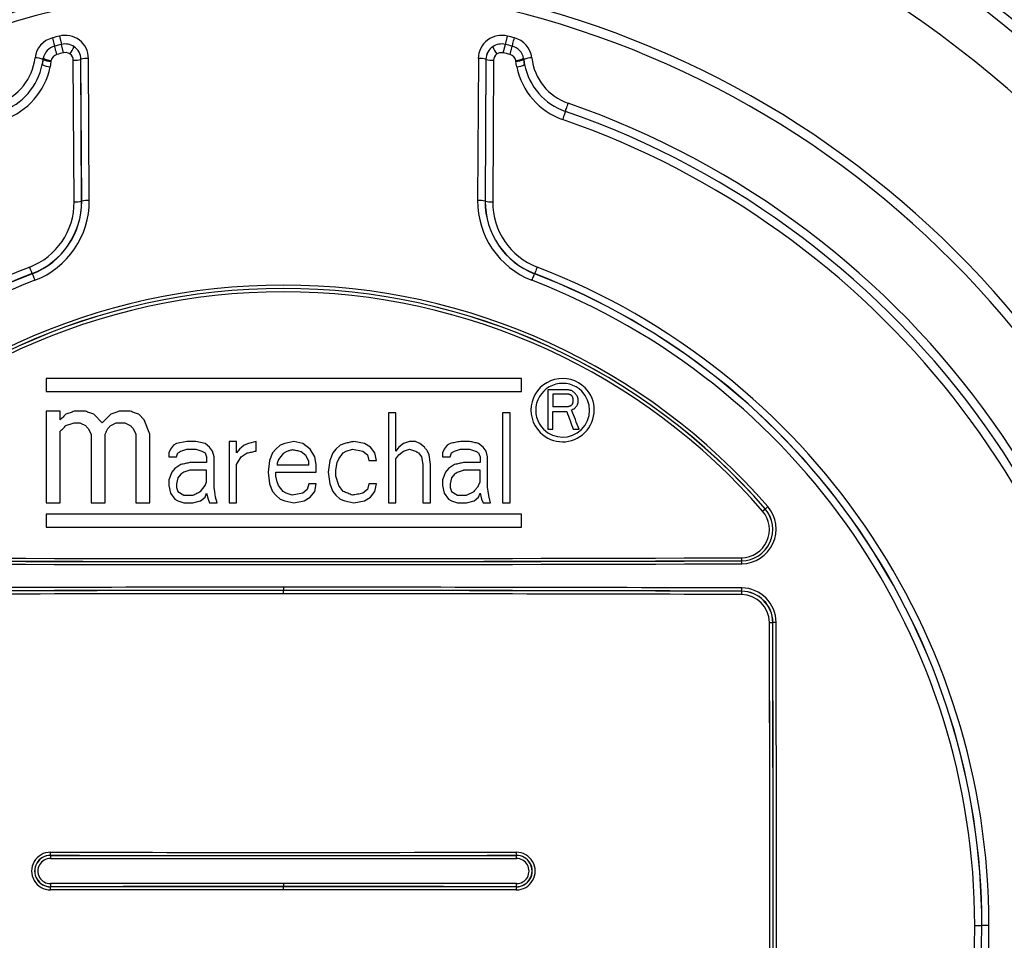
# Model space of a CAD drawing. Units: inches. Extents: x 0 to 10.9, y -0.1 to 8.4.
# Drawn here: x 2 to 2.7, y 2.2 to 2.8 of the extents above; entities that cross this region are included whole.
import ezdxf

# ---------------------------------------------------------------- set-up
doc = ezdxf.new("R2010")
doc.units = ezdxf.units.IN
doc.header["$MEASUREMENT"] = 0
doc.layers.add('LAYER_1', color=179, linetype='Continuous')
doc.styles.add('SLDTEXTSTYLE0', font='TXT', dxfattribs={"width": 0.75})
doc.dimstyles.new('SLDDIMSTYLE4', dxfattribs={"dimtxt": 0.114583, "dimasz": 0.114583, "dimexe": 0, "dimexo": 0.0625, "dimgap": 0.028646, "dimtad": 0, "dimtih": 1, "dimtoh": 1, "dimdec": 1, "dimlfac": 4, "dimrnd": 1e-09, "dimzin": 12, "dimdsep": 46, "dimtxsty": 'SLDTEXTSTYLE0', "dimsah": 1, "dimcen": 0.09, "dimadec": 0, "dimazin": 3, "dimtfac": 1, "dimtdec": 3, "dimtofl": 0, "dimtmove": 0, "dimatfit": 3, "dimfxl": 1, "dimfrac": 2, "dimtolj": 1, "dimtzin": 12, "dimarcsym": 0})

# ---------------------------------------------------------------- blocks, each defined once
blk = doc.blocks.new('_D_14')
at = {"layer": 'LAYER_1', "color": 7}
for p, q in [((0.3703, 2.33003), (0.3703, 3.53558)), ((4.05955, 2.33003), (4.05955, 3.53558)), ((0.3703, 3.41058), (2.06682, 3.41058)), ((4.05955, 3.41058), (2.36304, 3.41058))]:
    blk.add_line(p, q, dxfattribs=at)
for points in [[(0.3703, 3.41058), (0.48488, 3.39295), (0.48488, 3.42821)], [(4.05955, 3.41058), (3.94497, 3.42821), (3.94497, 3.39295)]]:
    blk.add_solid(points, dxfattribs=at)
at = {"layer": 'LAYER_1', "color": 7, "insert": (2.06682, 3.46725), "char_height": 0.114583, "attachment_point": 1, "style": 'SLDTEXTSTYLE0'}
blk.add_mtext('14.8', dxfattribs=at)

msp = doc.modelspace()

# ---------------------------------------------------------------- linework, layer by layer
at = {"color": 7, "linetype": 'Continuous', "lineweight": 25}
for p, q in [((2.07291, 2.74333), (2.07424, 2.73803)), ((2.3556, 2.73803), (2.35693, 2.74333)), ((2.07558, 2.73274), (2.07424, 2.73803)), ((2.35426, 2.73274), (2.3556, 2.73803)), ((2.06256, 2.72847), (2.06206, 2.72524)), ((2.0627, 2.7293), (2.06256, 2.72847)), ((2.06257, 2.72847), (2.06256, 2.72847)), ((2.08226, 2.6383), (2.08177, 2.72802)), ((2.08659, 2.72861), (2.08656, 2.72857)), ((2.08704, 2.63876), (2.08656, 2.72857)), ((2.08708, 2.63873), (2.08659, 2.72861)), ((2.09187, 2.63919), (2.09138, 2.72916)), ((2.33846, 2.72916), (2.33797, 2.63919)), ((2.34325, 2.72861), (2.34276, 2.63873)), ((2.34328, 2.72857), (2.3428, 2.63876)), ((2.34328, 2.72857), (2.34325, 2.72861)), ((2.34807, 2.72802), (2.34758, 2.6383)), ((2.36728, 2.72847), (2.36714, 2.7293)), ((2.36728, 2.72847), (2.36727, 2.72847)), ((2.36778, 2.72524), (2.36728, 2.72847)), ((2.08704, 2.63876), (2.08708, 2.63873)), ((2.34276, 2.63873), (2.3428, 2.63876)), ((2.05579, 2.59275), (2.05572, 2.5928)), ((2.37412, 2.5928), (2.37405, 2.59275)), ((2.0646, 2.52637), (2.0646, 2.51819)), ((2.36581, 2.52637), (2.0646, 2.52637)), ((2.36581, 2.51819), (2.36581, 2.52637)), ((2.0646, 2.51819), (2.36581, 2.51819)), ((2.39498, 2.51925), (2.38245, 2.51925)), ((2.38558, 2.51651), (2.38558, 2.50851)), ((2.39551, 2.51651), (2.38558, 2.51651)), ((2.39864, 2.51171), (2.39864, 2.51331)), ((2.40177, 2.51125), (2.40177, 2.51339)), ((2.0646, 2.50559), (2.0646, 2.44755)), ((2.07348, 2.50559), (2.0646, 2.50559)), ((2.07348, 2.50015), (2.07348, 2.50559)), ((2.08947, 2.50559), (2.08236, 2.50559)), ((2.10012, 2.49834), (2.0948, 2.50378)), ((2.10545, 2.50378), (2.10012, 2.49834)), ((2.11788, 2.50559), (2.11078, 2.50559)), ((2.12676, 2.50015), (2.12321, 2.50378)), ((2.28146, 2.50472), (2.28146, 2.44755)), ((2.28623, 2.50472), (2.28146, 2.50472)), ((2.35387, 2.50472), (2.35387, 2.44755)), ((2.35864, 2.50472), (2.35387, 2.50472)), ((2.35864, 2.44755), (2.35864, 2.50472)), ((2.39551, 2.50851), (2.38558, 2.50851)), ((2.38558, 2.50538), (2.39446, 2.50538)), ((2.38558, 2.49418), (2.38558, 2.50538)), ((2.08236, 2.49834), (2.08592, 2.49834)), ((2.109, 2.49834), (2.11433, 2.49834)), ((2.13032, 2.49108), (2.12676, 2.50015)), ((2.09124, 2.49471), (2.09302, 2.49108)), ((2.09302, 2.49108), (2.09302, 2.44755)), ((2.11966, 2.49471), (2.12144, 2.49108)), ((2.12144, 2.49108), (2.12144, 2.44755)), ((2.13032, 2.44755), (2.13032, 2.49108)), ((2.38245, 2.49418), (2.38558, 2.49418)), ((2.39864, 2.49418), (2.4023, 2.49418)), ((2.14522, 2.48404), (2.14331, 2.48161)), ((2.14713, 2.48526), (2.14522, 2.48404)), ((2.1538, 2.48647), (2.14713, 2.48526)), ((2.15951, 2.48647), (2.1538, 2.48647)), ((2.16523, 2.48526), (2.15951, 2.48647)), ((2.16809, 2.48282), (2.16523, 2.48526)), ((2.18047, 2.48647), (2.18047, 2.44755)), ((2.18524, 2.48647), (2.18047, 2.48647)), ((2.18524, 2.47918), (2.18524, 2.48647)), ((2.19, 2.48404), (2.18714, 2.48161)), ((2.19286, 2.48526), (2.19, 2.48404)), ((2.19762, 2.48647), (2.19286, 2.48526)), ((2.19762, 2.48039), (2.19762, 2.48647)), ((2.21287, 2.48404), (2.21001, 2.48161)), ((2.21572, 2.48526), (2.21287, 2.48404)), ((2.22144, 2.48647), (2.21572, 2.48526)), ((2.22716, 2.48526), (2.22144, 2.48647)), ((2.23192, 2.48161), (2.22716, 2.48526)), ((2.25098, 2.48404), (2.24812, 2.48161)), ((2.25383, 2.48526), (2.25098, 2.48404)), ((2.26622, 2.48526), (2.25955, 2.48647)), ((2.27003, 2.48282), (2.26622, 2.48526)), ((2.29099, 2.48526), (2.28813, 2.48282)), ((2.2948, 2.48647), (2.29099, 2.48526)), ((2.29861, 2.48647), (2.2948, 2.48647)), ((2.30147, 2.48526), (2.29861, 2.48647)), ((2.30433, 2.48282), (2.30147, 2.48526)), ((2.31862, 2.48404), (2.31672, 2.48161)), ((2.32053, 2.48526), (2.31862, 2.48404)), ((2.33291, 2.48647), (2.3272, 2.48647)), ((2.34149, 2.48282), (2.33863, 2.48526)), ((2.14331, 2.48161), (2.14236, 2.47918)), ((2.14236, 2.47918), (2.14236, 2.47674)), ((2.14713, 2.47674), (2.14808, 2.47918)), ((2.14998, 2.48039), (2.1538, 2.48161)), ((2.1538, 2.48161), (2.15951, 2.48161)), ((2.15951, 2.48161), (2.16332, 2.48039)), ((2.16332, 2.48039), (2.16523, 2.47918)), ((2.16523, 2.47918), (2.16618, 2.47674)), ((2.16999, 2.48039), (2.16809, 2.48282)), ((2.17094, 2.47674), (2.16999, 2.48039)), ((2.18714, 2.48161), (2.18524, 2.47918)), ((2.18809, 2.47674), (2.19191, 2.47918)), ((2.2081, 2.47918), (2.2062, 2.47431)), ((2.21001, 2.48161), (2.2081, 2.47918)), ((2.21477, 2.47877), (2.21191, 2.47512)), ((2.21668, 2.47999), (2.21477, 2.47877)), ((2.22906, 2.47755), (2.2262, 2.47999)), ((2.23097, 2.4739), (2.22906, 2.47755)), ((2.23478, 2.47674), (2.23192, 2.48161)), ((2.24621, 2.47918), (2.24431, 2.47431)), ((2.24812, 2.48161), (2.24621, 2.47918)), ((2.25002, 2.47553), (2.25288, 2.47918)), ((2.25288, 2.47918), (2.25479, 2.48039)), ((2.25479, 2.48039), (2.2586, 2.48161)), ((2.2586, 2.48161), (2.26527, 2.48039)), ((2.26527, 2.48039), (2.26813, 2.47796)), ((2.26813, 2.47796), (2.26908, 2.47431)), ((2.27289, 2.47918), (2.27003, 2.48282)), ((2.27384, 2.47431), (2.27289, 2.47918)), ((2.28813, 2.48282), (2.28623, 2.48039)), ((2.28623, 2.47553), (2.28813, 2.47796)), ((2.28813, 2.47796), (2.29099, 2.48039)), ((2.29099, 2.48039), (2.2948, 2.48161)), ((2.2948, 2.48161), (2.29861, 2.48039)), ((2.30052, 2.47918), (2.30243, 2.47674)), ((2.30719, 2.47796), (2.30624, 2.48039)), ((2.30814, 2.47188), (2.30719, 2.47796)), ((2.31672, 2.48161), (2.31576, 2.47918)), ((2.31576, 2.47918), (2.31576, 2.47674)), ((2.32053, 2.47674), (2.32148, 2.47918)), ((2.32148, 2.47918), (2.32339, 2.48039)), ((2.32339, 2.48039), (2.3272, 2.48161)), ((2.3272, 2.48161), (2.33291, 2.48161)), ((2.33291, 2.48161), (2.33672, 2.48039)), ((2.33863, 2.47918), (2.33958, 2.47674)), ((2.34339, 2.48039), (2.34149, 2.48282)), ((2.34435, 2.47674), (2.34339, 2.48039)), ((2.14236, 2.47674), (2.14713, 2.47674)), ((2.14998, 2.47188), (2.14617, 2.46944)), ((2.16618, 2.47309), (2.1557, 2.47309)), ((2.16618, 2.47674), (2.16618, 2.47309)), ((2.17094, 2.45728), (2.17094, 2.47674)), ((2.18524, 2.47188), (2.18809, 2.47674)), ((2.18524, 2.44755), (2.18524, 2.47188)), ((2.2062, 2.47431), (2.20524, 2.46701)), ((2.21191, 2.47512), (2.21096, 2.47269)), ((2.21096, 2.47269), (2.21096, 2.47147)), ((2.21492, 2.47147), (2.21096, 2.47147)), ((2.23097, 2.47147), (2.23097, 2.4739)), ((2.23573, 2.47188), (2.23478, 2.47674)), ((2.23573, 2.46701), (2.23573, 2.47188)), ((2.24431, 2.47431), (2.24335, 2.46701)), ((2.24812, 2.46823), (2.24907, 2.47309)), ((2.24907, 2.47309), (2.25002, 2.47553)), ((2.26908, 2.47431), (2.27384, 2.47431)), ((2.28623, 2.44755), (2.28623, 2.47553)), ((2.30243, 2.47674), (2.30338, 2.47188)), ((2.30814, 2.44755), (2.30814, 2.47188)), ((2.31576, 2.47674), (2.32053, 2.47674)), ((2.32339, 2.47188), (2.31957, 2.46944)), ((2.33958, 2.47309), (2.3291, 2.47309)), ((2.33958, 2.47674), (2.33958, 2.47309)), ((2.34435, 2.45728), (2.34435, 2.47674)), ((2.14427, 2.46701), (2.14236, 2.46215)), ((2.14617, 2.46944), (2.14427, 2.46701)), ((2.14998, 2.4658), (2.14808, 2.46336)), ((2.15189, 2.46701), (2.14998, 2.4658)), ((2.1557, 2.46823), (2.15189, 2.46701)), ((2.16618, 2.46823), (2.1557, 2.46823)), ((2.16618, 2.46093), (2.16618, 2.46823)), ((2.20524, 2.46701), (2.2062, 2.45971)), ((2.21001, 2.46701), (2.23573, 2.46701)), ((2.21001, 2.46458), (2.21001, 2.46701)), ((2.24335, 2.46701), (2.24431, 2.45971)), ((2.24812, 2.46458), (2.24812, 2.46823)), ((2.31767, 2.46701), (2.31576, 2.46215)), ((2.31957, 2.46944), (2.31767, 2.46701)), ((2.32339, 2.4658), (2.32148, 2.46336)), ((2.32529, 2.46701), (2.3291, 2.46823)), ((2.33958, 2.46823), (2.3291, 2.46823)), ((2.33958, 2.46093), (2.33958, 2.46823)), ((2.14236, 2.46215), (2.14236, 2.4585)), ((2.14808, 2.46336), (2.14713, 2.45971)), ((2.14713, 2.45971), (2.14713, 2.45728)), ((2.16523, 2.4585), (2.16618, 2.46093)), ((2.2062, 2.45971), (2.2081, 2.45485)), ((2.21096, 2.46093), (2.21001, 2.46458)), ((2.21191, 2.4585), (2.21096, 2.46093)), ((2.23097, 2.45971), (2.23002, 2.45607)), ((2.23573, 2.45971), (2.23097, 2.45971)), ((2.23478, 2.45485), (2.23573, 2.45971)), ((2.24431, 2.45971), (2.24621, 2.45485)), ((2.25002, 2.4585), (2.24812, 2.46458)), ((2.26908, 2.45971), (2.26813, 2.45607)), ((2.27384, 2.45971), (2.26908, 2.45971)), ((2.27289, 2.45485), (2.27384, 2.45971)), ((2.31576, 2.46215), (2.31576, 2.4585)), ((2.32148, 2.46336), (2.32053, 2.45971)), ((2.32053, 2.45971), (2.32053, 2.45728)), ((2.33863, 2.4585), (2.33958, 2.46093)), ((2.14236, 2.4585), (2.14331, 2.45363)), ((2.14331, 2.45363), (2.14617, 2.44998)), ((2.14713, 2.45728), (2.14808, 2.45485)), ((2.14808, 2.45485), (2.15189, 2.45242)), ((2.15189, 2.45242), (2.15761, 2.45242)), ((2.16237, 2.45485), (2.16523, 2.4585)), ((2.16523, 2.4512), (2.16618, 2.45363)), ((2.16618, 2.45363), (2.16713, 2.44998)), ((2.2081, 2.45485), (2.21001, 2.45242)), ((2.21001, 2.45242), (2.21287, 2.44998)), ((2.21477, 2.45485), (2.21191, 2.4585)), ((2.21668, 2.45363), (2.21477, 2.45485)), ((2.22049, 2.45242), (2.21668, 2.45363)), ((2.22716, 2.45363), (2.22049, 2.45242)), ((2.23002, 2.45607), (2.22716, 2.45363)), ((2.23192, 2.4512), (2.23478, 2.45485)), ((2.24621, 2.45485), (2.24812, 2.45242)), ((2.24812, 2.45242), (2.25098, 2.44998)), ((2.25288, 2.45485), (2.25002, 2.4585)), ((2.26813, 2.45607), (2.26527, 2.45363)), ((2.27003, 2.4512), (2.27289, 2.45485)), ((2.31576, 2.4585), (2.31672, 2.45363)), ((2.31672, 2.45363), (2.31957, 2.44998)), ((2.32053, 2.45728), (2.32148, 2.45485)), ((2.32148, 2.45485), (2.32529, 2.45242)), ((2.32529, 2.45242), (2.33101, 2.45242)), ((2.33101, 2.45242), (2.33577, 2.45485)), ((2.33863, 2.4512), (2.33958, 2.45363)), ((2.33958, 2.45363), (2.34054, 2.44998)), ((2.3453, 2.4512), (2.34435, 2.45728)), ((2.0646, 2.44755), (2.07348, 2.44755)), ((2.09302, 2.44755), (2.1019, 2.44755)), ((2.12144, 2.44755), (2.13032, 2.44755)), ((2.14617, 2.44998), (2.14808, 2.44877)), ((2.14808, 2.44877), (2.15189, 2.44755)), ((2.15189, 2.44755), (2.15761, 2.44755)), ((2.15761, 2.44755), (2.16237, 2.44877)), ((2.16237, 2.44877), (2.16523, 2.4512)), ((2.16713, 2.44998), (2.16809, 2.44755)), ((2.16809, 2.44755), (2.17285, 2.44755)), ((2.17285, 2.44755), (2.1719, 2.4512)), ((2.18047, 2.44755), (2.18524, 2.44755)), ((2.21287, 2.44998), (2.21572, 2.44877)), ((2.21572, 2.44877), (2.22144, 2.44755)), ((2.22144, 2.44755), (2.22811, 2.44877)), ((2.22811, 2.44877), (2.23192, 2.4512)), ((2.25098, 2.44998), (2.25383, 2.44877)), ((2.25383, 2.44877), (2.25955, 2.44755)), ((2.25955, 2.44755), (2.26622, 2.44877)), ((2.26622, 2.44877), (2.27003, 2.4512)), ((2.28146, 2.44755), (2.28623, 2.44755)), ((2.30338, 2.44755), (2.30814, 2.44755)), ((2.31957, 2.44998), (2.32148, 2.44877)), ((2.32148, 2.44877), (2.32529, 2.44755)), ((2.32529, 2.44755), (2.33101, 2.44755)), ((2.33101, 2.44755), (2.33577, 2.44877)), ((2.33577, 2.44877), (2.33863, 2.4512)), ((2.34054, 2.44998), (2.34149, 2.44755)), ((2.34149, 2.44755), (2.34625, 2.44755)), ((2.34625, 2.44755), (2.3453, 2.4512)), ((2.35387, 2.44755), (2.35864, 2.44755)), ((2.0646, 2.44043), (2.0646, 2.43225)), ((2.36581, 2.44043), (2.21492, 2.44043)), ((2.36581, 2.43225), (2.36581, 2.44043)), ((2.51864, 2.44236), (2.52024, 2.44375)), ((2.52028, 2.44378), (2.52024, 2.44375)), ((2.0646, 2.43225), (2.36581, 2.43225)), ((2.50527, 2.41082), (2.50527, 2.41089)), ((2.21492, 2.39411), (2.21492, 2.39206)), ((2.21492, 2.38996), (2.21492, 2.39201)), ((2.50527, 2.39161), (2.50527, 2.39156)), ((2.52299, 2.37168), (2.52297, 2.37168)), ((2.52511, 2.37175), (2.52506, 2.37175)), ((2.06728, 2.22428), (2.06728, 2.22422)), ((2.36256, 2.22428), (2.36256, 2.22422)), ((2.06728, 2.20427), (2.06728, 2.20433)), ((2.21492, 2.20642), (2.21492, 2.20445)), ((2.21492, 2.20241), (2.21492, 2.20439)), ((2.36256, 2.20427), (2.36256, 2.20433)), ((2.65306, 2.17973), (2.65754, 2.17973)), ((2.66208, 2.17973), (2.65761, 2.17973))]:
    msp.add_line(p, q, dxfattribs=at)
at = {"color": 7, "linetype": 'Continuous', "lineweight": 25, "flags": 128}
for points in [[(2.06853, 2.74221), (2.06878, 2.74128), (2.06902, 2.74036), (2.06924, 2.7395), (2.06945, 2.73871), (2.06962, 2.73804), (2.06976, 2.7375), (2.06986, 2.73713), (2.06991, 2.73692)], [(2.35993, 2.73692), (2.35998, 2.73713), (2.36008, 2.7375), (2.36022, 2.73804), (2.36039, 2.73871), (2.3606, 2.7395), (2.36082, 2.74036), (2.36106, 2.74128), (2.36131, 2.74221)], [(2.07128, 2.73164), (2.07104, 2.73257), (2.0708, 2.73349), (2.07058, 2.73435), (2.07038, 2.73514), (2.0702, 2.73581), (2.07006, 2.73634), (2.06996, 2.73672), (2.06991, 2.73692)], [(2.35856, 2.73164), (2.3588, 2.73257), (2.35904, 2.73349), (2.35926, 2.73435), (2.35946, 2.73514), (2.35964, 2.73581), (2.35978, 2.73634), (2.35988, 2.73672), (2.35993, 2.73692)], [(2.06206, 2.72524), (2.06238, 2.72704), (2.06257, 2.72847)], [(2.06257, 2.72847), (2.06263, 2.72894), (2.0627, 2.7293)], [(2.0676, 2.7274), (2.06732, 2.72536), (2.06703, 2.72376)], [(2.06766, 2.72781), (2.06762, 2.72758), (2.0676, 2.7274)], [(2.07963, 2.73202), (2.07743, 2.73285), (2.07558, 2.73274)], [(2.35426, 2.73274), (2.35191, 2.73276), (2.35021, 2.73202)], [(2.36224, 2.7274), (2.36221, 2.72763), (2.36218, 2.72781)], [(2.36281, 2.72376), (2.36245, 2.72579), (2.36224, 2.7274)], [(2.36714, 2.7293), (2.36723, 2.72884), (2.36727, 2.72847)], [(2.36727, 2.72847), (2.36752, 2.72666), (2.36778, 2.72524)], [(2.39363, 2.69563), (2.3937, 2.69583), (2.39382, 2.69619), (2.394, 2.69671), (2.39423, 2.69736), (2.39449, 2.69812), (2.39479, 2.69897), (2.3951, 2.69986), (2.39541, 2.70077)], [(2.39363, 2.69563), (2.39356, 2.69544), (2.39344, 2.69508), (2.39326, 2.69456), (2.39303, 2.69391), (2.39277, 2.69315), (2.39248, 2.6923), (2.39217, 2.69141), (2.39185, 2.6905)], [(2.05572, 2.5928), (2.05567, 2.59292), (2.05558, 2.59317), (2.05542, 2.59356), (2.05523, 2.59408), (2.05499, 2.59469), (2.05472, 2.5954), (2.05442, 2.59616), (2.05411, 2.59697)], [(2.37573, 2.59697), (2.37542, 2.59616), (2.37512, 2.5954), (2.37485, 2.59469), (2.37461, 2.59408), (2.37442, 2.59356), (2.37426, 2.59317), (2.37417, 2.59292), (2.37412, 2.5928)], [(2.05579, 2.59275), (2.05583, 2.59263), (2.05593, 2.59237), (2.05608, 2.59198), (2.05628, 2.59147), (2.05652, 2.59085), (2.05679, 2.59015), (2.05708, 2.58938), (2.0574, 2.58857)], [(2.37244, 2.58857), (2.37276, 2.58938), (2.37305, 2.59015), (2.37332, 2.59085), (2.37356, 2.59147), (2.37376, 2.59198), (2.37391, 2.59237), (2.37401, 2.59263), (2.37405, 2.59275)], [(2.38245, 2.51925), (2.38245, 2.50504), (2.38245, 2.49418)], [(2.39759, 2.51872), (2.39727, 2.51879), (2.39694, 2.51885), (2.39662, 2.51892), (2.39629, 2.51899), (2.39596, 2.51905), (2.39564, 2.51912), (2.39531, 2.51919), (2.39498, 2.51925)], [(2.39707, 2.51598), (2.39688, 2.51605), (2.39668, 2.51611), (2.39648, 2.51618), (2.39629, 2.51625), (2.39609, 2.51631), (2.3959, 2.51638), (2.3957, 2.51645), (2.39551, 2.51651)], [(2.39812, 2.51491), (2.39799, 2.51505), (2.39786, 2.51518), (2.39773, 2.51531), (2.39759, 2.51545), (2.39746, 2.51558), (2.39733, 2.51571), (2.3972, 2.51585), (2.39707, 2.51598)], [(2.39968, 2.51712), (2.39942, 2.51732), (2.39916, 2.51752), (2.3989, 2.51772), (2.39864, 2.51792), (2.39838, 2.51812), (2.39812, 2.51832), (2.39786, 2.51852), (2.39759, 2.51872)], [(2.39864, 2.51331), (2.39857, 2.51351), (2.39851, 2.51371), (2.39844, 2.51391), (2.39838, 2.51411), (2.39831, 2.51431), (2.39825, 2.51451), (2.39818, 2.51471), (2.39812, 2.51491)], [(2.40125, 2.51499), (2.40106, 2.51525), (2.40086, 2.51552), (2.40066, 2.51579), (2.40047, 2.51605), (2.40027, 2.51632), (2.40008, 2.51659), (2.39988, 2.51685), (2.39968, 2.51712)], [(2.40177, 2.51339), (2.40171, 2.51359), (2.40164, 2.51379), (2.40158, 2.51399), (2.40151, 2.51419), (2.40145, 2.51439), (2.40138, 2.51459), (2.40132, 2.51479), (2.40125, 2.51499)], [(2.39707, 2.50904), (2.39688, 2.50898), (2.39668, 2.50891), (2.39648, 2.50884), (2.39629, 2.50878), (2.39609, 2.50871), (2.3959, 2.50864), (2.3957, 2.50858), (2.39551, 2.50851)], [(2.39707, 2.50904), (2.3972, 2.50918), (2.39733, 2.50931), (2.39746, 2.50944), (2.39759, 2.50958), (2.39773, 2.50971), (2.39786, 2.50984), (2.39799, 2.50998), (2.39812, 2.51011)], [(2.39812, 2.51011), (2.39818, 2.51031), (2.39825, 2.51051), (2.39831, 2.51071), (2.39838, 2.51091), (2.39844, 2.51111), (2.39851, 2.51131), (2.39857, 2.51151), (2.39864, 2.51171)], [(2.39968, 2.50752), (2.39988, 2.50778), (2.40008, 2.50805), (2.40027, 2.50832), (2.40047, 2.50858), (2.40066, 2.50885), (2.40086, 2.50912), (2.40106, 2.50938), (2.40125, 2.50965)], [(2.40125, 2.50965), (2.40132, 2.50985), (2.40138, 2.51005), (2.40145, 2.51025), (2.40151, 2.51045), (2.40158, 2.51065), (2.40164, 2.51085), (2.40171, 2.51105), (2.40177, 2.51125)], [(2.07704, 2.50378), (2.07659, 2.50332), (2.07615, 2.50287), (2.0757, 2.50242), (2.07526, 2.50196), (2.07482, 2.50151), (2.07437, 2.50106), (2.07393, 2.5006), (2.07348, 2.50015)], [(2.08236, 2.50559), (2.0817, 2.50537), (2.08103, 2.50514), (2.08037, 2.50491), (2.0797, 2.50469), (2.07903, 2.50446), (2.07837, 2.50423), (2.0777, 2.504), (2.07704, 2.50378)], [(2.0948, 2.50378), (2.09413, 2.504), (2.09346, 2.50423), (2.0928, 2.50446), (2.09213, 2.50469), (2.09147, 2.50491), (2.0908, 2.50514), (2.09013, 2.50537), (2.08947, 2.50559)], [(2.11078, 2.50559), (2.11011, 2.50537), (2.10945, 2.50514), (2.10878, 2.50491), (2.10812, 2.50469), (2.10745, 2.50446), (2.10678, 2.50423), (2.10612, 2.504), (2.10545, 2.50378)], [(2.12321, 2.50378), (2.12255, 2.504), (2.12188, 2.50423), (2.12121, 2.50446), (2.12055, 2.50469), (2.11988, 2.50491), (2.11922, 2.50514), (2.11855, 2.50537), (2.11788, 2.50559)], [(2.28623, 2.48039), (2.28623, 2.4938), (2.28623, 2.50472)], [(2.39446, 2.50538), (2.39498, 2.50398), (2.39551, 2.50258), (2.39603, 2.50118), (2.39655, 2.49978), (2.39707, 2.49838), (2.39759, 2.49698), (2.39812, 2.49558), (2.39864, 2.49418)], [(2.39759, 2.50645), (2.39786, 2.50658), (2.39812, 2.50672), (2.39838, 2.50685), (2.39864, 2.50698), (2.3989, 2.50712), (2.39916, 2.50725), (2.39942, 2.50738), (2.39968, 2.50752)], [(2.4023, 2.49418), (2.40171, 2.49571), (2.40112, 2.49725), (2.40053, 2.49878), (2.39995, 2.50032), (2.39936, 2.50185), (2.39877, 2.50338), (2.39818, 2.50492), (2.39759, 2.50645)], [(2.07348, 2.4929), (2.07393, 2.49335), (2.07437, 2.4938), (2.07482, 2.49426), (2.07526, 2.49471), (2.0757, 2.49516), (2.07615, 2.49562), (2.07659, 2.49607), (2.07704, 2.49652)], [(2.07704, 2.49652), (2.0777, 2.49675), (2.07837, 2.49698), (2.07903, 2.4972), (2.0797, 2.49743), (2.08037, 2.49766), (2.08103, 2.49788), (2.0817, 2.49811), (2.08236, 2.49834)], [(2.08592, 2.49834), (2.08636, 2.49811), (2.0868, 2.49788), (2.08725, 2.49766), (2.08769, 2.49743), (2.08814, 2.4972), (2.08858, 2.49698), (2.08902, 2.49675), (2.08947, 2.49652)], [(2.08947, 2.49652), (2.08969, 2.4963), (2.08991, 2.49607), (2.09013, 2.49584), (2.09036, 2.49562), (2.09058, 2.49539), (2.0908, 2.49516), (2.09102, 2.49494), (2.09124, 2.49471)], [(2.10368, 2.49471), (2.1039, 2.49494), (2.10412, 2.49516), (2.10434, 2.49539), (2.10456, 2.49562), (2.10479, 2.49584), (2.10501, 2.49607), (2.10523, 2.4963), (2.10545, 2.49652)], [(2.10545, 2.49652), (2.1059, 2.49675), (2.10634, 2.49698), (2.10678, 2.4972), (2.10723, 2.49743), (2.10767, 2.49766), (2.10812, 2.49788), (2.10856, 2.49811), (2.109, 2.49834)], [(2.11433, 2.49834), (2.11478, 2.49811), (2.11522, 2.49788), (2.11566, 2.49766), (2.11611, 2.49743), (2.11655, 2.4972), (2.117, 2.49698), (2.11744, 2.49675), (2.11788, 2.49652)], [(2.11788, 2.49652), (2.11811, 2.4963), (2.11833, 2.49607), (2.11855, 2.49584), (2.11877, 2.49562), (2.11899, 2.49539), (2.11922, 2.49516), (2.11944, 2.49494), (2.11966, 2.49471)], [(2.07348, 2.44755), (2.07348, 2.46282), (2.07348, 2.47288), (2.07348, 2.48276), (2.07348, 2.4929)], [(2.1019, 2.49108), (2.10212, 2.49154), (2.10234, 2.49199), (2.10257, 2.49244), (2.10279, 2.4929), (2.10301, 2.49335), (2.10323, 2.4938), (2.10345, 2.49426), (2.10368, 2.49471)], [(2.1019, 2.44755), (2.1019, 2.4622), (2.1019, 2.47186), (2.1019, 2.48134), (2.1019, 2.49108)], [(2.25955, 2.48647), (2.25884, 2.48632), (2.25812, 2.48617), (2.25741, 2.48602), (2.25669, 2.48586), (2.25598, 2.48571), (2.25526, 2.48556), (2.25455, 2.48541), (2.25383, 2.48526)], [(2.3272, 2.48647), (2.32636, 2.48632), (2.32553, 2.48617), (2.3247, 2.48602), (2.32386, 2.48586), (2.32303, 2.48571), (2.3222, 2.48556), (2.32136, 2.48541), (2.32053, 2.48526)], [(2.33863, 2.48526), (2.33792, 2.48541), (2.3372, 2.48556), (2.33649, 2.48571), (2.33577, 2.48586), (2.33506, 2.48602), (2.33434, 2.48617), (2.33363, 2.48632), (2.33291, 2.48647)], [(2.14808, 2.47918), (2.14832, 2.47933), (2.14856, 2.47948), (2.14879, 2.47963), (2.14903, 2.47978), (2.14927, 2.47994), (2.14951, 2.48009), (2.14975, 2.48024), (2.14998, 2.48039)], [(2.19191, 2.47918), (2.19262, 2.47933), (2.19333, 2.47948), (2.19405, 2.47963), (2.19476, 2.47978), (2.19548, 2.47994), (2.19619, 2.48009), (2.19691, 2.48024), (2.19762, 2.48039)], [(2.22049, 2.4812), (2.22001, 2.48105), (2.21954, 2.4809), (2.21906, 2.48075), (2.21858, 2.48059), (2.21811, 2.48044), (2.21763, 2.48029), (2.21715, 2.48014), (2.21668, 2.47999)], [(2.2262, 2.47999), (2.22549, 2.48014), (2.22478, 2.48029), (2.22406, 2.48044), (2.22335, 2.48059), (2.22263, 2.48075), (2.22192, 2.4809), (2.2212, 2.48105), (2.22049, 2.4812)], [(2.29861, 2.48039), (2.29885, 2.48024), (2.29909, 2.48009), (2.29933, 2.47994), (2.29957, 2.47978), (2.29981, 2.47963), (2.30004, 2.47948), (2.30028, 2.47933), (2.30052, 2.47918)], [(2.30624, 2.48039), (2.306, 2.4807), (2.30576, 2.481), (2.30552, 2.4813), (2.30528, 2.48161), (2.30505, 2.48191), (2.30481, 2.48222), (2.30457, 2.48252), (2.30433, 2.48282)], [(2.33672, 2.48039), (2.33696, 2.48024), (2.3372, 2.48009), (2.33744, 2.47994), (2.33768, 2.47978), (2.33792, 2.47963), (2.33815, 2.47948), (2.33839, 2.47933), (2.33863, 2.47918)], [(2.1557, 2.47309), (2.15499, 2.47294), (2.15427, 2.47279), (2.15356, 2.47264), (2.15284, 2.47249), (2.15213, 2.47233), (2.15141, 2.47218), (2.1507, 2.47203), (2.14998, 2.47188)], [(2.23097, 2.47147), (2.22198, 2.47147), (2.21492, 2.47147)], [(2.30338, 2.47188), (2.30338, 2.45803), (2.30338, 2.44755)], [(2.3291, 2.47309), (2.32839, 2.47294), (2.32767, 2.47279), (2.32696, 2.47264), (2.32624, 2.47249), (2.32553, 2.47233), (2.32482, 2.47218), (2.3241, 2.47203), (2.32339, 2.47188)], [(2.32529, 2.46701), (2.32505, 2.46686), (2.32482, 2.46671), (2.32458, 2.46656), (2.32434, 2.4664), (2.3241, 2.46625), (2.32386, 2.4661), (2.32362, 2.46595), (2.32339, 2.4658)], [(2.15761, 2.45242), (2.1582, 2.45272), (2.1588, 2.45303), (2.15939, 2.45333), (2.15999, 2.45363), (2.16058, 2.45394), (2.16118, 2.45424), (2.16177, 2.45455), (2.16237, 2.45485)], [(2.1719, 2.4512), (2.17136, 2.45461), (2.17094, 2.45728)], [(2.2586, 2.45242), (2.25788, 2.45272), (2.25717, 2.45303), (2.25645, 2.45333), (2.25574, 2.45363), (2.25503, 2.45394), (2.25431, 2.45424), (2.2536, 2.45455), (2.25288, 2.45485)], [(2.26527, 2.45363), (2.26443, 2.45348), (2.2636, 2.45333), (2.26277, 2.45318), (2.26193, 2.45303), (2.2611, 2.45287), (2.26027, 2.45272), (2.25943, 2.45257), (2.2586, 2.45242)], [(2.33577, 2.45485), (2.33613, 2.45531), (2.33649, 2.45576), (2.33684, 2.45622), (2.3372, 2.45667), (2.33756, 2.45713), (2.33792, 2.45759), (2.33827, 2.45804), (2.33863, 2.4585)], [(2.21492, 2.44043), (2.16381, 2.44043), (2.13076, 2.44043), (2.09769, 2.44043), (2.0646, 2.44043)], [(2.52028, 2.44378), (2.52032, 2.44382), (2.52043, 2.44391), (2.52058, 2.44404), (2.52079, 2.44422), (2.52103, 2.44443), (2.5213, 2.44467), (2.52159, 2.44492), (2.52189, 2.44517)]]:
    msp.add_lwpolyline(points, dxfattribs=at)
at = {"color": 7, "linetype": 'Continuous', "lineweight": 25}
for centre, radius, start, end in [((2.21492, 2.17973), 0.73696, 0, 76.83099), ((2.21492, 2.17973), 0.7307, 0, 76.67097), ((2.21492, 2.17973), 0.70129, 103.38574, 180), ((2.21492, 2.17973), 0.70129, 290.72309, 76.61426), ((2.21492, 2.17973), 0.6034, 102.38617, 180), ((2.21492, 2.17973), 0.59743, 101.38829, 180), ((2.21492, 2.17973), 0.59743, 294.48961, 78.61171), ((2.21492, 2.17973), 0.6034, 294.28385, 77.61383), ((2.07226, 2.72785), 0.01484, 104.55338, 173.41182), ((2.21492, 2.17973), 0.58122, 104.1424, 104.58749), ((2.07659, 2.729), 0.0148, 0.62868, 104.40118), ((2.35326, 2.72899), 0.01481, 75.64703, 179.32311), ((2.21492, 2.17973), 0.58122, 75.41241, 75.8575), ((2.35758, 2.72785), 0.01484, 6.57608, 75.45873), ((2.07241, 2.72733), 0.00992, 104.61203, 168.5132), ((2.21492, 2.17973), 0.57576, 104.14219, 104.58728), ((2.07667, 2.72833), 0.01, 55.85643, 104.05262), ((2.06457, 2.74381), 0.01913, 321.96812, 337.89041), ((2.07685, 2.72852), 0.00974, 0.53671, 56.06678), ((2.07672, 2.7285), 0.00983, 0.37988, 55.5299), ((2.35297, 2.72853), 0.00973, 123.87806, 179.52097), ((2.35312, 2.7285), 0.00983, 124.4701, 179.62012), ((2.35317, 2.72833), 0.01, 75.94511, 124.14584), ((2.36527, 2.74381), 0.01913, 202.10959, 218.03188), ((2.21492, 2.17973), 0.57576, 75.41255, 75.85765), ((2.35743, 2.72733), 0.00992, 11.48713, 75.38764), ((2.02311, 2.73351), 0.03464, 289.07347, 353.43615), ((2.05715, 2.71543), 0.01412, 67.46275, 88.49997), ((2.06797, 2.74151), 0.01411, 247.47816, 268.48413), ((2.06937, 2.74256), 0.01484, 243.27398, 263.40052), ((2.07254, 2.72683), 0.00498, 104.6555, 168.57436), ((2.21492, 2.17973), 0.5703, 104.14258, 104.58767), ((2.07685, 2.72796), 0.00492, 0.6472, 55.60643), ((2.08277, 2.74042), 0.01244, 265.38963, 287.69321), ((2.09038, 2.71675), 0.01245, 85.37571, 107.70796), ((2.33946, 2.71675), 0.01245, 72.29204, 94.62429), ((2.34707, 2.74042), 0.01244, 252.30679, 274.61037), ((2.35299, 2.72796), 0.00493, 124.42274, 179.32363), ((2.21492, 2.17973), 0.5703, 75.41265, 75.85774), ((2.3573, 2.72683), 0.00498, 11.42685, 75.34329), ((2.36047, 2.74256), 0.01484, 276.59948, 296.72602), ((2.36187, 2.74151), 0.01411, 271.51587, 292.52184), ((2.37269, 2.71543), 0.01412, 91.50003, 112.53725), ((2.40671, 2.73349), 0.03462, 186.54487, 250.94551), ((2.02329, 2.733), 0.03954, 289.06641, 348.67764), ((2.02349, 2.73248), 0.04441, 289.05506, 348.68239), ((2.06872, 2.7386), 0.01493, 243.49091, 263.49289), ((2.36112, 2.7386), 0.01493, 276.50711, 296.50909), ((2.40637, 2.7325), 0.04443, 191.33596, 250.92659), ((2.40655, 2.733), 0.03954, 191.32232, 250.93363), ((2.21492, 2.17973), 0.55142, 0, 70.89384), ((2.21492, 2.17973), 0.54055, 300.35816, 70.89384), ((2.21492, 2.17973), 0.54598, 0, 70.89385), ((2.03826, 2.63801), 0.044, 291.11697, 0.37533), ((2.03808, 2.63848), 0.04896, 291.1179, 0.33284), ((2.03819, 2.63836), 0.04889, 291.09536, 0.43352), ((2.03801, 2.63883), 0.05386, 291.09702, 0.39023), ((2.08326, 2.65298), 0.01471, 266.08083, 284.87424), ((2.09086, 2.6245), 0.01472, 86.06954, 104.8854), ((2.33898, 2.6245), 0.01472, 75.1146, 93.93046), ((2.39185, 2.63884), 0.05388, 179.62114, 248.89161), ((2.39165, 2.63836), 0.04889, 179.56671, 248.90441), ((2.39176, 2.63848), 0.04896, 179.66728, 248.88198), ((2.34658, 2.65298), 0.01471, 255.12576, 273.91917), ((2.39157, 2.638), 0.04399, 179.61371, 248.894), ((2.21492, 2.17973), 0.44716, 111.07698, 233.30067), ((2.21492, 2.17973), 0.44716, 0, 68.92302), ((2.21492, 2.17973), 0.44269, 111.07698, 180), ((2.21492, 2.17973), 0.44262, 111.07124, 180), ((2.21492, 2.17973), 0.44262, 360, 68.92876), ((2.21492, 2.17973), 0.44269, 0, 68.92302), ((2.21492, 2.17973), 0.43814, 111.07124, 233.30523), ((2.21492, 2.17973), 0.40582, 40.85125, 139.14875), ((2.21492, 2.17973), 0.43814, 0, 68.92876), ((2.21492, 2.17973), 0.40369, 40.85125, 139.14875), ((2.21492, 2.17973), 0.40365, 40.85125, 139.14875), ((2.21492, 2.17973), 0.40152, 40.85125, 139.14875), ((2.39187, 2.50632), 0.02006, 44.75827, 224.77889), ((2.39187, 2.50624), 0.01705, 44.73406, 224.77443), ((2.39187, 2.50632), 0.02006, 224.77892, 44.75824), ((2.39187, 2.50624), 0.01705, 224.77696, 44.73152), ((2.50499, 2.43071), 0.01794, 270.53215, 40.49674), ((2.5051, 2.4308), 0.01998, 270.51352, 40.53286), ((2.50511, 2.43081), 0.01992, 270.47941, 40.5319), ((2.50521, 2.4309), 0.02195, 270.4674, 40.5615), ((2.21492, 95.88809), 93.47959, 269.8219637, 270.1780363), ((2.21492, 95.8258), 93.41535, 269.8219125, 270.1780875), ((2.21492, 95.85147), 93.4411, 269.8219616, 270.1780384), ((2.21492, 95.78452), 93.37221, 269.8219015, 270.1780985), ((2.51404, 2.41238), 0.00889, 177.49154, 189.61126), ((2.4965, 2.40934), 0.0089, 357.49252, 9.60306), ((2.21482, -91.48878), 93.88289, 89.9999403, 90.1772118), ((2.21481, -91.44638), 93.83844, 89.9999331, 90.1772176), ((2.21481, -91.51733), 93.90934, 89.9999312, 90.1770819), ((2.21502, -91.48878), 93.88289, 89.8227882, 90.0000597), ((2.21503, -91.44638), 93.83844, 89.8227824, 90.0000669), ((2.21503, -91.51733), 93.90934, 89.8229181, 90.0000688), ((2.51515, 2.38997), 0.01, 170.86564, 182.65039), ((2.4954, 2.3932), 0.01, 350.86216, 2.65403), ((2.50517, 2.37167), 0.01994, 0.22849, 89.70557), ((2.50519, 2.37168), 0.01988, 0.19373, 89.75232), ((2.50529, 2.37175), 0.02192, 0.21492, 89.72506), ((2.21482, -91.49374), 93.88369, 89.9999417, 90.1770699), ((2.21502, -91.49374), 93.88369, 89.8229301, 90.0000583), ((2.50507, 2.3716), 0.01791, 0.2366, 89.70341), ((-91.44141, 2.17974), 93.96458, 359.8410746, 0.1170366), ((-91.44139, 2.17974), 93.96458, 359.8410746, 0.1170366), ((2.52347, 2.38688), 0.01521, 268.2228, 276.0281), ((-91.47726, 2.17975), 94.00252, 359.8410696, 0.1170306), ((-91.40347, 2.17974), 93.92878, 359.8409473, 0.117125), ((2.52672, 2.35644), 0.01539, 88.20811, 96.00227), ((-91.43588, 2.17974), 93.96327, 359.8409419, 0.1171286), ((2.06732, 2.21426), 0.01197, 89.91286, 270.0871), ((2.06726, 2.21428), 0.01001, 89.89579, 270.10421), ((2.06727, 2.21427), 0.00994, 89.93131, 270.06869), ((2.06721, 2.21429), 0.00798, 89.91443, 270.08557), ((2.08552, 2.22269), 0.0183, 175.21156, 181.31886), ((2.21492, 96.15063), 93.92848, 269.9099058, 270.0900942), ((2.04906, 2.22581), 0.01828, 355.20943, 1.3176), ((2.21492, 96.08787), 93.86371, 269.9098797, 270.0901203), ((2.21492, 96.11623), 93.89212, 269.909907, 270.090093), ((2.21492, 96.0547), 93.82859, 269.909882, 270.090118), ((2.38077, 2.22581), 0.01828, 178.68145, 184.79098), ((2.36252, 2.21426), 0.01197, 269.9129, 90.0871), ((2.36258, 2.21428), 0.01001, 269.89575, 90.10425), ((2.34432, 2.22269), 0.0183, 358.68114, 4.78844), ((2.36257, 2.21427), 0.00994, 269.93132, 90.06868), ((2.36263, 2.21429), 0.00798, 269.91444, 90.08556), ((2.21491, -91.77865), 93.98507, 89.9999924, 90.0900323), ((2.08586, 2.20587), 0.01864, 178.6698, 184.75132), ((2.21491, -91.74223), 93.94668, 89.9999913, 90.090032), ((2.21491, -91.72371), 93.92809, 89.9999939, 90.0900525), ((2.04873, 2.20273), 0.01862, 358.67022, 4.75365), ((2.21493, -91.77865), 93.98507, 89.9099677, 90.0000076), ((2.21493, -91.74223), 93.94668, 89.909968, 90.0000087), ((2.21493, -91.72371), 93.92809, 89.9099475, 90.0000061), ((2.38111, 2.20273), 0.01862, 175.24635, 181.32978), ((2.34398, 2.20587), 0.01864, 355.24868, 1.3302), ((2.21491, -91.68729), 93.8897, 89.9999929, 90.0900522), ((2.21493, -91.68729), 93.8897, 89.9099478, 90.0000071), ((2.21492, 2.17973), 0.73696, 289.65359, 360), ((2.21492, 2.17973), 0.7307, 290.72309, 0), ((2.21492, 2.17973), 0.43814, 306.69477, 360), ((2.21492, 2.17973), 0.44262, 306.69477, 360), ((2.21492, 2.17973), 0.44269, 306.69933, 360), ((2.21492, 2.17973), 0.44716, 306.69933, 360), ((2.21492, 2.17973), 0.54598, 300.35815, 360), ((2.21492, 2.17973), 0.55142, 300.35815, 0)]:
    msp.add_arc(centre, radius, start, end, dxfattribs=at)

# ---------------------------------------------------------------- dimensions: what is measured, and where the dimension line sits
at = {"layer": 'LAYER_1', "color": 7}
dim = msp.add_linear_dim(base=(4.05955, 3.41058), p1=(0.3703, 2.28003), p2=(4.05955, 2.28003), dimstyle='SLDDIMSTYLE4', dxfattribs=at)
dim.commit()
dim.dimension.update_dxf_attribs({"geometry": '_D_14', "text_midpoint": (2.21493, 3.41058), "dimtype": 160})

doc.saveas('drawing.dxf')
